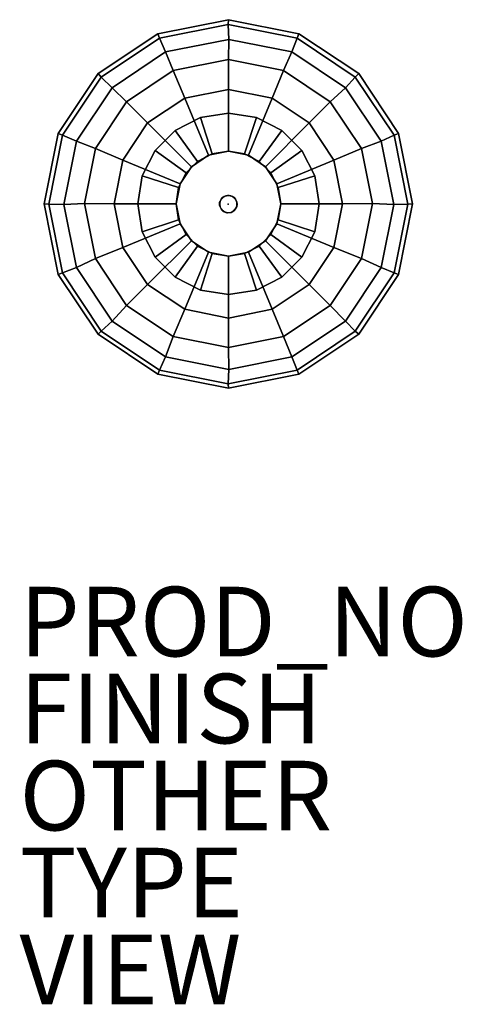
# Model space of a CAD drawing. Units: inches. Extents: x -6 to 6.7, y -23 to 5.3.
import ezdxf

# ---------------------------------------------------------------- set-up
doc = ezdxf.new("R2010")
doc.units = ezdxf.units.IN
doc.header["$MEASUREMENT"] = 0
for name, color, linetype in [('LIGHT', 1, 'Continuous'), ('LIGHT-CORD', 1, 'Continuous'), ('LIGHT-FINISH', 7, 'Continuous'), ('LIGHT-OTHER', 7, 'Continuous'), ('LIGHT-PROD_NO', 7, 'Continuous'), ('LIGHT-SHADE', 1, 'Continuous'), ('LIGHT-TRIM', 1, 'Continuous'), ('LIGHT-TYPE', 7, 'Continuous'), ('LIGHT-VIEW', 7, 'Continuous')]:
    doc.layers.add(name, color=color, linetype=linetype)
doc.styles.get("Standard").update_dxf_attribs({"font": 'arial.ttf'})

msp = doc.modelspace()

# ---------------------------------------------------------------- linework, layer by layer
at = {"layer": 'LIGHT'}
msp.add_point((0, 0), dxfattribs=at)
at = {"layer": 'LIGHT-CORD'}
for points, invisible_edges in [([(-0.122, 0.219, -0.379), (-0.025, 0.25, -0.379), (-0.249, 0.043, -0.379)], 14), ([(-0.249, 0.043, -0.379), (-0.025, 0.25, -0.379), (-0.239, -0.077, -0.379)], 3), ([(-0.025, -0.249, 59.862), (-0.073, 0.24, 59.862), (-0.249, -0.043, 59.862)], 15), ([(-0.249, -0.043, 59.862), (-0.073, 0.24, 59.862), (-0.239, 0.077, 59.862)], 3), ([(-0.249, 0.043, -0.379), (-0.197, 0.156, -0.379), (-0.122, 0.219, -0.379)], 12), ([(-0.239, -0.077, -0.379), (-0.025, 0.25, -0.379), (-0.043, -0.249, -0.379)], 15), ([(-0.073, 0.24, 59.862), (-0.156, 0.197, 59.862), (-0.239, 0.077, 59.862)], 14), ([(-0.156, 0.197, 59.862), (-0.208, 0.139, 59.862), (-0.239, 0.077, 59.862)], 12), ([(0.025, 0.25, 59.862), (-0.073, 0.24, 59.862), (0.069, -0.242, 59.862)], 14), ([(0.069, -0.242, 59.862), (-0.073, 0.24, 59.862), (-0.025, -0.249, 59.862)], 3), ([(-0.043, -0.249, -0.379), (-0.025, 0.25, -0.379), (0.077, -0.239, -0.379)], 3), ([(0.077, -0.239, -0.379), (-0.025, 0.25, -0.379), (0.073, 0.24, -0.379)], 13), ([(0.069, -0.242, 59.862), (0.248, 0.049, 59.862), (0.025, 0.25, 59.862)], 15), ([(0.248, 0.049, 59.862), (0.122, 0.219, 59.862), (0.025, 0.25, 59.862)], 13), ([(0.245, -0.049, 59.862), (0.248, 0.049, 59.862), (0.069, -0.242, 59.862)], 14), ([(0.073, 0.24, -0.379), (0.239, 0.077, -0.379), (0.077, -0.239, -0.379)], 15), ([(0.073, 0.24, -0.379), (0.156, 0.197, -0.379), (0.239, 0.077, -0.379)], 14), ([(0.077, -0.239, -0.379), (0.239, 0.077, -0.379), (0.24, -0.073, -0.379)], 15), ([(0.248, 0.049, 59.862), (0.197, 0.156, 59.862), (0.122, 0.219, 59.862)], 12), ([(0.239, 0.077, -0.379), (0.156, 0.197, -0.379), (0.208, 0.139, -0.379)], 1), ([(0.25, 0, -0.379), (0.24, -0.073, -0.379), (0.239, 0.077, -0.379)], 2), ([(-0.119, -0.222, 59.862), (-0.025, -0.249, 59.862), (-0.249, -0.043, 59.862)], 14), ([(-0.249, -0.043, 59.862), (-0.197, -0.156, 59.862), (-0.119, -0.222, 59.862)], 12), ([(-0.043, -0.249, -0.379), (-0.156, -0.197, -0.379), (-0.239, -0.077, -0.379)], 14), ([(-0.239, -0.077, -0.379), (-0.156, -0.197, -0.379), (-0.208, -0.139, -0.379)], 1), ([(0.219, -0.122, 59.862), (0.245, -0.049, 59.862), (0.069, -0.242, 59.862)], 14), ([(0.219, -0.122, 59.862), (0.069, -0.242, 59.862), (0.156, -0.197, 59.862)], 1), ([(0.197, -0.156, -0.379), (0.077, -0.239, -0.379), (0.24, -0.073, -0.379)], 3), ([(0.077, -0.239, -0.379), (0.197, -0.156, -0.379), (0.139, -0.208, -0.379)], 1)]:
    msp.add_3dface(points, dxfattribs=dict(at, invisible_edges=invisible_edges))
for points in [[(-0.197, 0.156, -0.379), (-0.249, 0.043, -0.379), (-0.239, 0.077, 59.862)], [(-0.249, -0.043, 59.862), (-0.239, 0.077, 59.862), (-0.249, 0.043, -0.379)], [(-0.249, 0.043, -0.379), (-0.239, -0.077, -0.379), (-0.249, -0.043, 59.862)], [(-0.208, 0.139, 59.862), (-0.197, 0.156, -0.379), (-0.239, 0.077, 59.862)], [(-0.208, 0.139, 59.862), (-0.156, 0.197, 59.862), (-0.197, 0.156, -0.379)], [(-0.122, 0.219, -0.379), (-0.197, 0.156, -0.379), (-0.156, 0.197, 59.862)], [(-0.156, 0.197, 59.862), (-0.073, 0.24, 59.862), (-0.122, 0.219, -0.379)], [(-0.025, 0.25, -0.379), (-0.122, 0.219, -0.379), (-0.073, 0.24, 59.862)], [(-0.073, 0.24, 59.862), (0.025, 0.25, 59.862), (-0.025, 0.25, -0.379)], [(0.073, 0.24, -0.379), (-0.025, 0.25, -0.379), (0.025, 0.25, 59.862)], [(0.122, 0.219, 59.862), (0.073, 0.24, -0.379), (0.025, 0.25, 59.862)], [(0.156, 0.197, -0.379), (0.073, 0.24, -0.379), (0.122, 0.219, 59.862)], [(0.156, 0.197, -0.379), (0.122, 0.219, 59.862), (0.197, 0.156, 59.862)], [(0.208, 0.139, -0.379), (0.156, 0.197, -0.379), (0.197, 0.156, 59.862)], [(0.248, 0.049, 59.862), (0.239, 0.077, -0.379), (0.197, 0.156, 59.862)], [(0.239, 0.077, -0.379), (0.208, 0.139, -0.379), (0.197, 0.156, 59.862)], [(0.25, 0, -0.379), (0.239, 0.077, -0.379), (0.248, 0.049, 59.862)], [(0.24, -0.073, -0.379), (0.25, 0, -0.379), (0.245, -0.049, 59.862)], [(0.25, 0, -0.379), (0.248, 0.049, 59.862), (0.245, -0.049, 59.862)], [(-0.197, -0.156, 59.862), (-0.249, -0.043, 59.862), (-0.239, -0.077, -0.379)], [(-0.239, -0.077, -0.379), (-0.208, -0.139, -0.379), (-0.197, -0.156, 59.862)], [(-0.208, -0.139, -0.379), (-0.156, -0.197, -0.379), (-0.197, -0.156, 59.862)], [(-0.197, -0.156, 59.862), (-0.156, -0.197, -0.379), (-0.119, -0.222, 59.862)], [(-0.156, -0.197, -0.379), (-0.043, -0.249, -0.379), (-0.119, -0.222, 59.862)], [(-0.043, -0.249, -0.379), (-0.025, -0.249, 59.862), (-0.119, -0.222, 59.862)], [(-0.043, -0.249, -0.379), (0.077, -0.239, -0.379), (0.069, -0.242, 59.862)], [(-0.025, -0.249, 59.862), (-0.043, -0.249, -0.379), (0.069, -0.242, 59.862)], [(0.069, -0.242, 59.862), (0.077, -0.239, -0.379), (0.156, -0.197, 59.862)], [(0.077, -0.239, -0.379), (0.139, -0.208, -0.379), (0.156, -0.197, 59.862)], [(0.139, -0.208, -0.379), (0.197, -0.156, -0.379), (0.156, -0.197, 59.862)], [(0.156, -0.197, 59.862), (0.197, -0.156, -0.379), (0.219, -0.122, 59.862)], [(0.197, -0.156, -0.379), (0.24, -0.073, -0.379), (0.219, -0.122, 59.862)], [(0.245, -0.049, 59.862), (0.219, -0.122, 59.862), (0.24, -0.073, -0.379)]]:
    msp.add_3dface(points, dxfattribs=at)
at = {"layer": 'LIGHT-SHADE'}
for points in [[(-0.001, 5.161, -5.296), (0.002, 5.298, -7.163), (-2.025, 4.895, -7.163), (-1.977, 4.768, -5.296)], [(-1.977, 4.768, -9.03), (-2.025, 4.895, -7.163), (0.002, 5.298, -7.163), (-0.001, 5.161, -9.03)], [(0.012, 4.732, -3.367), (-0.001, 5.161, -5.296), (-1.977, 4.768, -5.296), (-1.803, 4.371, -3.367)], [(-1.803, 4.371, -10.959), (-1.977, 4.768, -9.03), (-0.001, 5.161, -9.03), (0.012, 4.732, -10.959)], [(1.974, 4.768, -5.296), (2.029, 4.895, -7.163), (0.002, 5.298, -7.163), (-0.001, 5.161, -5.296)], [(-0.001, 5.161, -9.03), (0.002, 5.298, -7.163), (2.029, 4.895, -7.163), (1.974, 4.768, -9.03)], [(1.827, 4.371, -3.367), (1.974, 4.768, -5.296), (-0.001, 5.161, -5.296), (0.012, 4.732, -3.367)], [(0.012, 4.732, -10.959), (-0.001, 5.161, -9.03), (1.974, 4.768, -9.03), (1.827, 4.371, -10.959)], [(-1.977, 4.768, -5.296), (-2.025, 4.895, -7.163), (-3.743, 3.747, -7.163), (-3.651, 3.649, -5.296)], [(-3.651, 3.649, -9.03), (-3.743, 3.747, -7.163), (-2.025, 4.895, -7.163), (-1.977, 4.768, -9.03)], [(3.649, 3.649, -5.296), (3.747, 3.747, -7.163), (2.029, 4.895, -7.163), (1.974, 4.768, -5.296)], [(1.974, 4.768, -9.03), (2.029, 4.895, -7.163), (3.747, 3.747, -7.163), (3.649, 3.649, -9.03)], [(-1.803, 4.371, -3.367), (-1.977, 4.768, -5.296), (-3.651, 3.649, -5.296), (-3.341, 3.343, -3.367)], [(-3.341, 3.343, -10.959), (-3.651, 3.649, -9.03), (-1.977, 4.768, -9.03), (-1.803, 4.371, -10.959)], [(0.003, 4.154, -1.716), (0.012, 4.732, -3.367), (-1.803, 4.371, -3.367), (-1.581, 3.839, -1.716)], [(-1.581, 3.839, -12.61), (-1.803, 4.371, -10.959), (0.012, 4.732, -10.959), (0.003, 4.154, -12.61)], [(1.587, 3.839, -1.716), (1.827, 4.371, -3.367), (0.012, 4.732, -3.367), (0.003, 4.154, -1.716)], [(0.003, 4.154, -12.61), (0.012, 4.732, -10.959), (1.827, 4.371, -10.959), (1.587, 3.839, -12.61)], [(3.366, 3.343, -3.367), (3.649, 3.649, -5.296), (1.974, 4.768, -5.296), (1.827, 4.371, -3.367)], [(1.827, 4.371, -10.959), (1.974, 4.768, -9.03), (3.649, 3.649, -9.03), (3.366, 3.343, -10.959)], [(-1.581, 3.839, -1.716), (-1.803, 4.371, -3.367), (-3.341, 3.343, -3.367), (-2.924, 2.942, -1.716)], [(-2.924, 2.942, -12.61), (-3.341, 3.343, -10.959), (-1.803, 4.371, -10.959), (-1.581, 3.839, -12.61)], [(2.93, 2.942, -1.716), (3.366, 3.343, -3.367), (1.827, 4.371, -3.367), (1.587, 3.839, -1.716)], [(1.587, 3.839, -12.61), (1.827, 4.371, -10.959), (3.366, 3.343, -10.959), (2.93, 2.942, -12.61)], [(0.003, 3.291, -0.123), (0.003, 4.154, -1.716), (-1.581, 3.839, -1.716), (-1.254, 3.041, -0.123)], [(-1.254, 3.041, -14.203), (-1.581, 3.839, -12.61), (0.003, 4.154, -12.61), (0.003, 3.291, -14.203)], [(1.259, 3.041, -0.123), (1.587, 3.839, -1.716), (0.003, 4.154, -1.716), (0.003, 3.291, -0.123)], [(0.003, 3.291, -14.203), (0.003, 4.154, -12.61), (1.587, 3.839, -12.61), (1.259, 3.041, -14.203)], [(-3.651, 3.649, -5.296), (-3.743, 3.747, -7.163), (-4.892, 2.028, -7.163), (-4.77, 1.975, -5.296)], [(-4.77, 1.975, -9.03), (-4.892, 2.028, -7.163), (-3.743, 3.747, -7.163), (-3.651, 3.649, -9.03)], [(-1.254, 3.041, -0.123), (-1.581, 3.839, -1.716), (-2.924, 2.942, -1.716), (-2.319, 2.329, -0.123)], [(-2.319, 2.329, -14.203), (-2.924, 2.942, -12.61), (-1.581, 3.839, -12.61), (-1.254, 3.041, -14.203)], [(2.325, 2.329, -0.123), (2.93, 2.942, -1.716), (1.587, 3.839, -1.716), (1.259, 3.041, -0.123)], [(1.259, 3.041, -14.203), (1.587, 3.839, -12.61), (2.93, 2.942, -12.61), (2.325, 2.329, -14.203)], [(4.768, 1.975, -5.296), (4.895, 2.028, -7.163), (3.747, 3.747, -7.163), (3.649, 3.649, -5.296)], [(3.649, 3.649, -9.03), (3.747, 3.747, -7.163), (4.895, 2.028, -7.163), (4.768, 1.975, -9.03)], [(-3.341, 3.343, -3.367), (-3.651, 3.649, -5.296), (-4.77, 1.975, -5.296), (-4.369, 1.805, -3.367)], [(-4.369, 1.805, -10.959), (-4.77, 1.975, -9.03), (-3.651, 3.649, -9.03), (-3.341, 3.343, -10.959)], [(4.394, 1.805, -3.367), (4.768, 1.975, -5.296), (3.649, 3.649, -5.296), (3.366, 3.343, -3.367)], [(3.366, 3.343, -10.959), (3.649, 3.649, -9.03), (4.768, 1.975, -9.03), (4.394, 1.805, -10.959)], [(-2.924, 2.942, -1.716), (-3.341, 3.343, -3.367), (-4.369, 1.805, -3.367), (-3.821, 1.599, -1.716)], [(-3.821, 1.599, -12.61), (-4.369, 1.805, -10.959), (-3.341, 3.343, -10.959), (-2.924, 2.942, -12.61)], [(0.003, 1.515, -0.123), (0.003, 3.291, -0.123), (-1.254, 3.041, -0.123), (-0.573, 1.4, -0.123)], [(-0.573, 1.4, -14.203), (-1.254, 3.041, -14.203), (0.003, 3.291, -14.203), (0.003, 1.515, -14.203)], [(0.58, 1.4, -0.123), (1.259, 3.041, -0.123), (0.003, 3.291, -0.123), (0.003, 1.515, -0.123)], [(0.003, 1.515, -14.203), (0.003, 3.291, -14.203), (1.259, 3.041, -14.203), (0.58, 1.4, -14.203)], [(3.827, 1.599, -1.716), (4.394, 1.805, -3.367), (3.366, 3.343, -3.367), (2.93, 2.942, -1.716)], [(2.93, 2.942, -12.61), (3.366, 3.343, -10.959), (4.394, 1.805, -10.959), (3.827, 1.599, -12.61)], [(-2.319, 2.329, -0.123), (-2.924, 2.942, -1.716), (-3.821, 1.599, -1.716), (-3.031, 1.264, -0.123)], [(-3.031, 1.264, -14.203), (-3.821, 1.599, -12.61), (-2.924, 2.942, -12.61), (-2.319, 2.329, -14.203)], [(-0.573, 1.4, -0.123), (-1.254, 3.041, -0.123), (-2.319, 2.329, -0.123), (-1.062, 1.074, -0.123)], [(-1.062, 1.074, -14.203), (-2.319, 2.329, -14.203), (-1.254, 3.041, -14.203), (-0.573, 1.4, -14.203)], [(1.068, 1.074, -0.123), (2.325, 2.329, -0.123), (1.259, 3.041, -0.123), (0.58, 1.4, -0.123)], [(0.58, 1.4, -14.203), (1.259, 3.041, -14.203), (2.325, 2.329, -14.203), (1.068, 1.074, -14.203)], [(3.036, 1.264, -0.123), (3.827, 1.599, -1.716), (2.93, 2.942, -1.716), (2.325, 2.329, -0.123)], [(2.325, 2.329, -14.203), (2.93, 2.942, -12.61), (3.827, 1.599, -12.61), (3.036, 1.264, -14.203)], [(-1.062, 1.074, -0.123), (-2.319, 2.329, -0.123), (-3.031, 1.264, -0.123), (-1.388, 0.585, -0.123)], [(-1.388, 0.585, -14.203), (-3.031, 1.264, -14.203), (-2.319, 2.329, -14.203), (-1.062, 1.074, -14.203)], [(1.395, 0.585, -0.123), (3.036, 1.264, -0.123), (2.325, 2.329, -0.123), (1.068, 1.074, -0.123)], [(1.068, 1.074, -14.203), (2.325, 2.329, -14.203), (3.036, 1.264, -14.203), (1.395, 0.585, -14.203)], [(-4.77, 1.975, -5.296), (-4.892, 2.028, -7.163), (-5.295, 0.002, -7.163), (-5.163, -0.001, -5.296)], [(-5.163, -0.001, -9.03), (-5.295, 0.002, -7.163), (-4.892, 2.028, -7.163), (-4.77, 1.975, -9.03)], [(5.161, -0.001, -5.296), (5.298, 0.002, -7.163), (4.895, 2.028, -7.163), (4.768, 1.975, -5.296)], [(4.768, 1.975, -9.03), (4.895, 2.028, -7.163), (5.298, 0.002, -7.163), (5.161, -0.001, -9.03)], [(-4.369, 1.805, -3.367), (-4.77, 1.975, -5.296), (-5.163, -0.001, -5.296), (-4.73, -0.01, -3.367)], [(-4.73, -0.01, -10.959), (-5.163, -0.001, -9.03), (-4.77, 1.975, -9.03), (-4.369, 1.805, -10.959)], [(-3.821, 1.599, -1.716), (-4.369, 1.805, -3.367), (-4.73, -0.01, -3.367), (-4.136, 0.015, -1.716)], [(-4.136, 0.015, -12.61), (-4.73, -0.01, -10.959), (-4.369, 1.805, -10.959), (-3.821, 1.599, -12.61)], [(4.142, 0.015, -1.716), (4.755, -0.01, -3.367), (4.394, 1.805, -3.367), (3.827, 1.599, -1.716)], [(3.827, 1.599, -12.61), (4.394, 1.805, -10.959), (4.755, -0.01, -10.959), (4.142, 0.015, -12.61)], [(4.755, -0.01, -3.367), (5.161, -0.001, -5.296), (4.768, 1.975, -5.296), (4.394, 1.805, -3.367)], [(4.394, 1.805, -10.959), (4.768, 1.975, -9.03), (5.161, -0.001, -9.03), (4.755, -0.01, -10.959)], [(-3.031, 1.264, -0.123), (-3.821, 1.599, -1.716), (-4.136, 0.015, -1.716), (-3.281, 0.007, -0.123)], [(-3.281, 0.007, -14.203), (-4.136, 0.015, -12.61), (-3.821, 1.599, -12.61), (-3.031, 1.264, -14.203)], [(3.286, 0.007, -0.123), (4.142, 0.015, -1.716), (3.827, 1.599, -1.716), (3.036, 1.264, -0.123)], [(3.036, 1.264, -14.203), (3.827, 1.599, -12.61), (4.142, 0.015, -12.61), (3.286, 0.007, -14.203)], [(-1.388, 0.585, -0.123), (-3.031, 1.264, -0.123), (-3.281, 0.007, -0.123), (-1.503, 0.009, -0.123)], [(-1.503, 0.009, -14.203), (-3.281, 0.007, -14.203), (-3.031, 1.264, -14.203), (-1.388, 0.585, -14.203)], [(1.509, 0.009, -0.123), (3.286, 0.007, -0.123), (3.036, 1.264, -0.123), (1.395, 0.585, -0.123)], [(1.395, 0.585, -14.203), (3.036, 1.264, -14.203), (3.286, 0.007, -14.203), (1.509, 0.009, -14.203)], [(-5.163, -0.001, -5.296), (-5.295, 0.002, -7.163), (-4.892, -2.025, -7.163), (-4.77, -1.976, -5.296)], [(-4.77, -1.976, -9.03), (-4.892, -2.025, -7.163), (-5.295, 0.002, -7.163), (-5.163, -0.001, -9.03)], [(-4.136, 0.015, -1.716), (-4.73, -0.01, -3.367), (-4.369, -1.825, -3.367), (-3.821, -1.569, -1.716)], [(-3.821, -1.569, -12.61), (-4.369, -1.825, -10.959), (-4.73, -0.01, -10.959), (-4.136, 0.015, -12.61)], [(-3.281, 0.007, -0.123), (-4.136, 0.015, -1.716), (-3.821, -1.569, -1.716), (-3.031, -1.249, -0.123)], [(-3.031, -1.249, -14.203), (-3.821, -1.569, -12.61), (-4.136, 0.015, -12.61), (-3.281, 0.007, -14.203)], [(-1.503, 0.009, -0.123), (-3.281, 0.007, -0.123), (-3.031, -1.249, -0.123), (-1.388, -0.567, -0.123)], [(-1.388, -0.567, -14.203), (-3.031, -1.249, -14.203), (-3.281, 0.007, -14.203), (-1.503, 0.009, -14.203)], [(1.395, -0.567, -0.123), (3.036, -1.249, -0.123), (3.286, 0.007, -0.123), (1.509, 0.009, -0.123)], [(1.509, 0.009, -14.203), (3.286, 0.007, -14.203), (3.036, -1.249, -14.203), (1.395, -0.567, -14.203)], [(3.036, -1.249, -0.123), (3.827, -1.569, -1.716), (4.142, 0.015, -1.716), (3.286, 0.007, -0.123)], [(3.286, 0.007, -14.203), (4.142, 0.015, -12.61), (3.827, -1.569, -12.61), (3.036, -1.249, -14.203)], [(3.827, -1.569, -1.716), (4.394, -1.825, -3.367), (4.755, -0.01, -3.367), (4.142, 0.015, -1.716)], [(4.142, 0.015, -12.61), (4.755, -0.01, -10.959), (4.394, -1.825, -10.959), (3.827, -1.569, -12.61)], [(4.768, -1.976, -5.296), (4.895, -2.025, -7.163), (5.298, 0.002, -7.163), (5.161, -0.001, -5.296)], [(5.161, -0.001, -9.03), (5.298, 0.002, -7.163), (4.895, -2.025, -7.163), (4.768, -1.976, -9.03)], [(-4.73, -0.01, -3.367), (-5.163, -0.001, -5.296), (-4.77, -1.976, -5.296), (-4.369, -1.825, -3.367)], [(-4.369, -1.825, -10.959), (-4.77, -1.976, -9.03), (-5.163, -0.001, -9.03), (-4.73, -0.01, -10.959)], [(4.394, -1.825, -3.367), (4.768, -1.976, -5.296), (5.161, -0.001, -5.296), (4.755, -0.01, -3.367)], [(4.755, -0.01, -10.959), (5.161, -0.001, -9.03), (4.768, -1.976, -9.03), (4.394, -1.825, -10.959)], [(-1.388, -0.567, -0.123), (-3.031, -1.249, -0.123), (-2.319, -2.315, -0.123), (-1.062, -1.056, -0.123)], [(-1.062, -1.056, -14.203), (-2.319, -2.315, -14.203), (-3.031, -1.249, -14.203), (-1.388, -0.567, -14.203)], [(1.068, -1.056, -0.123), (2.325, -2.315, -0.123), (3.036, -1.249, -0.123), (1.395, -0.567, -0.123)], [(1.395, -0.567, -14.203), (3.036, -1.249, -14.203), (2.325, -2.315, -14.203), (1.068, -1.056, -14.203)], [(-1.062, -1.056, -0.123), (-2.319, -2.315, -0.123), (-1.254, -3.026, -0.123), (-0.573, -1.382, -0.123)], [(-0.573, -1.382, -14.203), (-1.254, -3.026, -14.203), (-2.319, -2.315, -14.203), (-1.062, -1.056, -14.203)], [(0.58, -1.382, -0.123), (1.259, -3.026, -0.123), (2.325, -2.315, -0.123), (1.068, -1.056, -0.123)], [(1.068, -1.056, -14.203), (2.325, -2.315, -14.203), (1.259, -3.026, -14.203), (0.58, -1.382, -14.203)], [(-3.031, -1.249, -0.123), (-3.821, -1.569, -1.716), (-2.924, -2.912, -1.716), (-2.319, -2.315, -0.123)], [(-2.319, -2.315, -14.203), (-2.924, -2.912, -12.61), (-3.821, -1.569, -12.61), (-3.031, -1.249, -14.203)], [(-0.573, -1.382, -0.123), (-1.254, -3.026, -0.123), (0.003, -3.276, -0.123), (0.003, -1.497, -0.123)], [(0.003, -1.497, -14.203), (0.003, -3.276, -14.203), (-1.254, -3.026, -14.203), (-0.573, -1.382, -14.203)], [(0.003, -1.497, -0.123), (0.003, -3.276, -0.123), (1.259, -3.026, -0.123), (0.58, -1.382, -0.123)], [(0.58, -1.382, -14.203), (1.259, -3.026, -14.203), (0.003, -3.276, -14.203), (0.003, -1.497, -14.203)], [(2.325, -2.315, -0.123), (2.93, -2.912, -1.716), (3.827, -1.569, -1.716), (3.036, -1.249, -0.123)], [(3.036, -1.249, -14.203), (3.827, -1.569, -12.61), (2.93, -2.912, -12.61), (2.325, -2.315, -14.203)], [(-3.821, -1.569, -1.716), (-4.369, -1.825, -3.367), (-3.341, -3.364, -3.367), (-2.924, -2.912, -1.716)], [(-2.924, -2.912, -12.61), (-3.341, -3.364, -10.959), (-4.369, -1.825, -10.959), (-3.821, -1.569, -12.61)], [(2.93, -2.912, -1.716), (3.366, -3.364, -3.367), (4.394, -1.825, -3.367), (3.827, -1.569, -1.716)], [(3.827, -1.569, -12.61), (4.394, -1.825, -10.959), (3.366, -3.364, -10.959), (2.93, -2.912, -12.61)], [(-4.77, -1.976, -5.296), (-4.892, -2.025, -7.163), (-3.743, -3.744, -7.163), (-3.651, -3.651, -5.296)], [(-3.651, -3.651, -9.03), (-3.743, -3.744, -7.163), (-4.892, -2.025, -7.163), (-4.77, -1.976, -9.03)], [(-4.369, -1.825, -3.367), (-4.77, -1.976, -5.296), (-3.651, -3.651, -5.296), (-3.341, -3.364, -3.367)], [(-3.341, -3.364, -10.959), (-3.651, -3.651, -9.03), (-4.77, -1.976, -9.03), (-4.369, -1.825, -10.959)], [(3.366, -3.364, -3.367), (3.649, -3.651, -5.296), (4.768, -1.976, -5.296), (4.394, -1.825, -3.367)], [(4.394, -1.825, -10.959), (4.768, -1.976, -9.03), (3.649, -3.651, -9.03), (3.366, -3.364, -10.959)], [(3.649, -3.651, -5.296), (3.747, -3.744, -7.163), (4.895, -2.025, -7.163), (4.768, -1.976, -5.296)], [(4.768, -1.976, -9.03), (4.895, -2.025, -7.163), (3.747, -3.744, -7.163), (3.649, -3.651, -9.03)], [(-2.319, -2.315, -0.123), (-2.924, -2.912, -1.716), (-1.581, -3.809, -1.716), (-1.254, -3.026, -0.123)], [(-1.254, -3.026, -14.203), (-1.581, -3.809, -12.61), (-2.924, -2.912, -12.61), (-2.319, -2.315, -14.203)], [(1.259, -3.026, -0.123), (1.587, -3.809, -1.716), (2.93, -2.912, -1.716), (2.325, -2.315, -0.123)], [(2.325, -2.315, -14.203), (2.93, -2.912, -12.61), (1.587, -3.809, -12.61), (1.259, -3.026, -14.203)], [(-2.924, -2.912, -1.716), (-3.341, -3.364, -3.367), (-1.803, -4.392, -3.367), (-1.581, -3.809, -1.716)], [(-1.581, -3.809, -12.61), (-1.803, -4.392, -10.959), (-3.341, -3.364, -10.959), (-2.924, -2.912, -12.61)], [(-1.254, -3.026, -0.123), (-1.581, -3.809, -1.716), (0.003, -4.124, -1.716), (0.003, -3.276, -0.123)], [(0.003, -3.276, -14.203), (0.003, -4.124, -12.61), (-1.581, -3.809, -12.61), (-1.254, -3.026, -14.203)], [(0.003, -3.276, -0.123), (0.003, -4.124, -1.716), (1.587, -3.809, -1.716), (1.259, -3.026, -0.123)], [(1.259, -3.026, -14.203), (1.587, -3.809, -12.61), (0.003, -4.124, -12.61), (0.003, -3.276, -14.203)], [(1.587, -3.809, -1.716), (1.827, -4.392, -3.367), (3.366, -3.364, -3.367), (2.93, -2.912, -1.716)], [(2.93, -2.912, -12.61), (3.366, -3.364, -10.959), (1.827, -4.392, -10.959), (1.587, -3.809, -12.61)], [(-3.341, -3.364, -3.367), (-3.651, -3.651, -5.296), (-1.977, -4.77, -5.296), (-1.803, -4.392, -3.367)], [(-1.803, -4.392, -10.959), (-1.977, -4.77, -9.03), (-3.651, -3.651, -9.03), (-3.341, -3.364, -10.959)], [(1.827, -4.392, -3.367), (1.974, -4.77, -5.296), (3.649, -3.651, -5.296), (3.366, -3.364, -3.367)], [(3.366, -3.364, -10.959), (3.649, -3.651, -9.03), (1.974, -4.77, -9.03), (1.827, -4.392, -10.959)], [(-3.651, -3.651, -5.296), (-3.743, -3.744, -7.163), (-2.025, -4.892, -7.163), (-1.977, -4.77, -5.296)], [(-1.977, -4.77, -9.03), (-2.025, -4.892, -7.163), (-3.743, -3.744, -7.163), (-3.651, -3.651, -9.03)], [(1.974, -4.77, -5.296), (2.029, -4.892, -7.163), (3.747, -3.744, -7.163), (3.649, -3.651, -5.296)], [(3.649, -3.651, -9.03), (3.747, -3.744, -7.163), (2.029, -4.892, -7.163), (1.974, -4.77, -9.03)], [(-1.581, -3.809, -1.716), (-1.803, -4.392, -3.367), (0.012, -4.753, -3.367), (0.003, -4.124, -1.716)], [(0.003, -4.124, -12.61), (0.012, -4.753, -10.959), (-1.803, -4.392, -10.959), (-1.581, -3.809, -12.61)], [(0.003, -4.124, -1.716), (0.012, -4.753, -3.367), (1.827, -4.392, -3.367), (1.587, -3.809, -1.716)], [(1.587, -3.809, -12.61), (1.827, -4.392, -10.959), (0.012, -4.753, -10.959), (0.003, -4.124, -12.61)], [(-1.803, -4.392, -3.367), (-1.977, -4.77, -5.296), (-0.001, -5.163, -5.296), (0.012, -4.753, -3.367)], [(0.012, -4.753, -10.959), (-0.001, -5.163, -9.03), (-1.977, -4.77, -9.03), (-1.803, -4.392, -10.959)], [(0.012, -4.753, -3.367), (-0.001, -5.163, -5.296), (1.974, -4.77, -5.296), (1.827, -4.392, -3.367)], [(1.827, -4.392, -10.959), (1.974, -4.77, -9.03), (-0.001, -5.163, -9.03), (0.012, -4.753, -10.959)], [(-1.977, -4.77, -5.296), (-2.025, -4.892, -7.163), (0.002, -5.295, -7.163), (-0.001, -5.163, -5.296)], [(-0.001, -5.163, -9.03), (0.002, -5.295, -7.163), (-2.025, -4.892, -7.163), (-1.977, -4.77, -9.03)], [(-0.001, -5.163, -5.296), (0.002, -5.295, -7.163), (2.029, -4.892, -7.163), (1.974, -4.77, -5.296)], [(1.974, -4.77, -9.03), (2.029, -4.892, -7.163), (0.002, -5.295, -7.163), (-0.001, -5.163, -9.03)]]:
    msp.add_3dface(points, dxfattribs=at)
at = {"layer": 'LIGHT-TRIM'}
for points in [[(-0.802, 2.489, -0.023), (0.003, 2.616, -0.023), (0.003, 2.616, -0.123), (-0.802, 2.489, -0.123)], [(-0.462, 1.441, -0.023), (0.003, 1.515, -0.023), (0.003, 2.616, -0.023), (-0.802, 2.489, -0.023)], [(0.003, 2.616, -14.303), (-0.802, 2.489, -14.303), (-0.802, 2.489, -14.203), (0.003, 2.616, -14.203)], [(0.003, 1.515, -14.303), (-0.462, 1.441, -14.303), (-0.802, 2.489, -14.303), (0.003, 2.616, -14.303)], [(0.003, 2.616, -0.023), (0.809, 2.489, -0.023), (0.809, 2.489, -0.123), (0.003, 2.616, -0.123)], [(0.003, 1.515, -0.023), (0.469, 1.441, -0.023), (0.809, 2.489, -0.023), (0.003, 2.616, -0.023)], [(0.809, 2.489, -14.303), (0.003, 2.616, -14.303), (0.003, 2.616, -14.203), (0.809, 2.489, -14.203)], [(0.469, 1.441, -14.303), (0.003, 1.515, -14.303), (0.003, 2.616, -14.303), (0.809, 2.489, -14.303)], [(-1.529, 2.118, -0.023), (-0.802, 2.489, -0.023), (-0.802, 2.489, -0.123), (-1.529, 2.118, -0.123)], [(-0.882, 1.227, -0.023), (-0.462, 1.441, -0.023), (-0.802, 2.489, -0.023), (-1.529, 2.118, -0.023)], [(-0.802, 2.489, -14.303), (-1.529, 2.118, -14.303), (-1.529, 2.118, -14.203), (-0.802, 2.489, -14.203)], [(-0.462, 1.441, -14.303), (-0.882, 1.227, -14.303), (-1.529, 2.118, -14.303), (-0.802, 2.489, -14.303)], [(0.469, 1.441, -0.023), (0.889, 1.227, -0.023), (1.536, 2.118, -0.023), (0.809, 2.489, -0.023)], [(0.889, 1.227, -14.303), (0.469, 1.441, -14.303), (0.809, 2.489, -14.303), (1.536, 2.118, -14.303)], [(0.809, 2.489, -0.023), (1.536, 2.118, -0.023), (1.536, 2.118, -0.123), (0.809, 2.489, -0.123)], [(1.536, 2.118, -14.303), (0.809, 2.489, -14.303), (0.809, 2.489, -14.203), (1.536, 2.118, -14.203)], [(-2.106, 1.542, -0.023), (-1.529, 2.118, -0.023), (-1.529, 2.118, -0.123), (-2.106, 1.542, -0.123)], [(-1.215, 0.894, -0.023), (-0.882, 1.227, -0.023), (-1.529, 2.118, -0.023), (-2.106, 1.542, -0.023)], [(-1.529, 2.118, -14.303), (-2.106, 1.542, -14.303), (-2.106, 1.542, -14.203), (-1.529, 2.118, -14.203)], [(-0.882, 1.227, -14.303), (-1.215, 0.894, -14.303), (-2.106, 1.542, -14.303), (-1.529, 2.118, -14.303)], [(0.889, 1.227, -0.023), (1.222, 0.894, -0.023), (2.113, 1.542, -0.023), (1.536, 2.118, -0.023)], [(1.222, 0.894, -14.303), (0.889, 1.227, -14.303), (1.536, 2.118, -14.303), (2.113, 1.542, -14.303)], [(1.536, 2.118, -0.023), (2.113, 1.542, -0.023), (2.113, 1.542, -0.123), (1.536, 2.118, -0.123)], [(2.113, 1.542, -14.303), (1.536, 2.118, -14.303), (1.536, 2.118, -14.203), (2.113, 1.542, -14.203)], [(-2.477, 0.815, -0.023), (-2.106, 1.542, -0.023), (-2.106, 1.542, -0.123), (-2.477, 0.815, -0.123)], [(-1.429, 0.474, -0.023), (-1.215, 0.894, -0.023), (-2.106, 1.542, -0.023), (-2.477, 0.815, -0.023)], [(-2.106, 1.542, -14.303), (-2.477, 0.815, -14.303), (-2.477, 0.815, -14.203), (-2.106, 1.542, -14.203)], [(-1.215, 0.894, -14.303), (-1.429, 0.474, -14.303), (-2.477, 0.815, -14.303), (-2.106, 1.542, -14.303)], [(-0.882, 1.227, -0.123), (-0.462, 1.441, -0.123), (-0.462, 1.441, -0.023), (-0.882, 1.227, -0.023)], [(-0.462, 1.441, -14.203), (-0.882, 1.227, -14.203), (-0.882, 1.227, -14.303), (-0.462, 1.441, -14.303)], [(-0.462, 1.441, -0.123), (0.003, 1.515, -0.123), (0.003, 1.515, -0.023), (-0.462, 1.441, -0.023)], [(0.003, 1.515, -14.203), (-0.462, 1.441, -14.203), (-0.462, 1.441, -14.303), (0.003, 1.515, -14.303)], [(0.003, 1.515, -0.123), (0.469, 1.441, -0.123), (0.469, 1.441, -0.023), (0.003, 1.515, -0.023)], [(0.469, 1.441, -14.203), (0.003, 1.515, -14.203), (0.003, 1.515, -14.303), (0.469, 1.441, -14.303)], [(0.469, 1.441, -0.123), (0.889, 1.227, -0.123), (0.889, 1.227, -0.023), (0.469, 1.441, -0.023)], [(0.889, 1.227, -14.203), (0.469, 1.441, -14.203), (0.469, 1.441, -14.303), (0.889, 1.227, -14.303)], [(1.222, 0.894, -0.023), (1.436, 0.474, -0.023), (2.483, 0.815, -0.023), (2.113, 1.542, -0.023)], [(1.436, 0.474, -14.303), (1.222, 0.894, -14.303), (2.113, 1.542, -14.303), (2.483, 0.815, -14.303)], [(2.113, 1.542, -0.023), (2.483, 0.815, -0.023), (2.483, 0.815, -0.123), (2.113, 1.542, -0.123)], [(2.483, 0.815, -14.303), (2.113, 1.542, -14.303), (2.113, 1.542, -14.203), (2.483, 0.815, -14.203)], [(-1.215, 0.894, -0.123), (-0.882, 1.227, -0.123), (-0.882, 1.227, -0.023), (-1.215, 0.894, -0.023)], [(-0.882, 1.227, -14.203), (-1.215, 0.894, -14.203), (-1.215, 0.894, -14.303), (-0.882, 1.227, -14.303)], [(0.889, 1.227, -0.123), (1.222, 0.894, -0.123), (1.222, 0.894, -0.023), (0.889, 1.227, -0.023)], [(1.222, 0.894, -14.203), (0.889, 1.227, -14.203), (0.889, 1.227, -14.303), (1.222, 0.894, -14.303)], [(-1.429, 0.474, -0.123), (-1.215, 0.894, -0.123), (-1.215, 0.894, -0.023), (-1.429, 0.474, -0.023)], [(-1.215, 0.894, -14.203), (-1.429, 0.474, -14.203), (-1.429, 0.474, -14.303), (-1.215, 0.894, -14.303)], [(1.222, 0.894, -0.123), (1.436, 0.474, -0.123), (1.436, 0.474, -0.023), (1.222, 0.894, -0.023)], [(1.436, 0.474, -14.203), (1.222, 0.894, -14.203), (1.222, 0.894, -14.303), (1.436, 0.474, -14.303)], [(-2.604, 0.009, -0.023), (-2.477, 0.815, -0.023), (-2.477, 0.815, -0.123), (-2.604, 0.009, -0.123)], [(-1.503, 0.009, -0.023), (-1.429, 0.474, -0.023), (-2.477, 0.815, -0.023), (-2.604, 0.009, -0.023)], [(-2.477, 0.815, -14.303), (-2.604, 0.009, -14.303), (-2.604, 0.009, -14.203), (-2.477, 0.815, -14.203)], [(-1.429, 0.474, -14.303), (-1.503, 0.009, -14.303), (-2.604, 0.009, -14.303), (-2.477, 0.815, -14.303)], [(1.436, 0.474, -0.023), (1.509, 0.009, -0.023), (2.611, 0.009, -0.023), (2.483, 0.815, -0.023)], [(1.509, 0.009, -14.303), (1.436, 0.474, -14.303), (2.483, 0.815, -14.303), (2.611, 0.009, -14.303)], [(2.483, 0.815, -0.023), (2.611, 0.009, -0.023), (2.611, 0.009, -0.123), (2.483, 0.815, -0.123)], [(2.611, 0.009, -14.303), (2.483, 0.815, -14.303), (2.483, 0.815, -14.203), (2.611, 0.009, -14.203)], [(-1.503, 0.009, -0.123), (-1.429, 0.474, -0.123), (-1.429, 0.474, -0.023), (-1.503, 0.009, -0.023)], [(-1.429, 0.474, -14.203), (-1.503, 0.009, -14.203), (-1.503, 0.009, -14.303), (-1.429, 0.474, -14.303)], [(1.436, 0.474, -0.123), (1.509, 0.009, -0.123), (1.509, 0.009, -0.023), (1.436, 0.474, -0.023)], [(1.509, 0.009, -14.203), (1.436, 0.474, -14.203), (1.436, 0.474, -14.303), (1.509, 0.009, -14.303)], [(-2.477, -0.797, -0.023), (-2.604, 0.009, -0.023), (-2.604, 0.009, -0.123), (-2.477, -0.797, -0.123)], [(-1.429, -0.457, -0.023), (-1.503, 0.009, -0.023), (-2.604, 0.009, -0.023), (-2.477, -0.797, -0.023)], [(-2.604, 0.009, -14.303), (-2.477, -0.797, -14.303), (-2.477, -0.797, -14.203), (-2.604, 0.009, -14.203)], [(-1.503, 0.009, -14.303), (-1.429, -0.457, -14.303), (-2.477, -0.797, -14.303), (-2.604, 0.009, -14.303)], [(-1.429, -0.457, -0.123), (-1.503, 0.009, -0.123), (-1.503, 0.009, -0.023), (-1.429, -0.457, -0.023)], [(-1.503, 0.009, -14.203), (-1.429, -0.457, -14.203), (-1.429, -0.457, -14.303), (-1.503, 0.009, -14.303)], [(1.509, 0.009, -0.023), (1.436, -0.457, -0.023), (2.483, -0.797, -0.023), (2.611, 0.009, -0.023)], [(1.509, 0.009, -0.123), (1.436, -0.457, -0.123), (1.436, -0.457, -0.023), (1.509, 0.009, -0.023)], [(1.436, -0.457, -14.303), (1.509, 0.009, -14.303), (2.611, 0.009, -14.303), (2.483, -0.797, -14.303)], [(1.436, -0.457, -14.203), (1.509, 0.009, -14.203), (1.509, 0.009, -14.303), (1.436, -0.457, -14.303)], [(2.611, 0.009, -0.023), (2.483, -0.797, -0.023), (2.483, -0.797, -0.123), (2.611, 0.009, -0.123)], [(2.483, -0.797, -14.303), (2.611, 0.009, -14.303), (2.611, 0.009, -14.203), (2.483, -0.797, -14.203)], [(-1.215, -0.876, -0.023), (-1.429, -0.457, -0.023), (-2.477, -0.797, -0.023), (-2.106, -1.524, -0.023)], [(-1.429, -0.457, -14.303), (-1.215, -0.876, -14.303), (-2.106, -1.524, -14.303), (-2.477, -0.797, -14.303)], [(-1.215, -0.876, -0.123), (-1.429, -0.457, -0.123), (-1.429, -0.457, -0.023), (-1.215, -0.876, -0.023)], [(-1.429, -0.457, -14.203), (-1.215, -0.876, -14.203), (-1.215, -0.876, -14.303), (-1.429, -0.457, -14.303)], [(1.436, -0.457, -0.023), (1.222, -0.876, -0.023), (2.113, -1.524, -0.023), (2.483, -0.797, -0.023)], [(1.436, -0.457, -0.123), (1.222, -0.876, -0.123), (1.222, -0.876, -0.023), (1.436, -0.457, -0.023)], [(1.222, -0.876, -14.303), (1.436, -0.457, -14.303), (2.483, -0.797, -14.303), (2.113, -1.524, -14.303)], [(1.222, -0.876, -14.203), (1.436, -0.457, -14.203), (1.436, -0.457, -14.303), (1.222, -0.876, -14.303)], [(-2.106, -1.524, -0.023), (-2.477, -0.797, -0.023), (-2.477, -0.797, -0.123), (-2.106, -1.524, -0.123)], [(-2.477, -0.797, -14.303), (-2.106, -1.524, -14.303), (-2.106, -1.524, -14.203), (-2.477, -0.797, -14.203)], [(2.483, -0.797, -0.023), (2.113, -1.524, -0.023), (2.113, -1.524, -0.123), (2.483, -0.797, -0.123)], [(2.113, -1.524, -14.303), (2.483, -0.797, -14.303), (2.483, -0.797, -14.203), (2.113, -1.524, -14.203)], [(-0.882, -1.21, -0.023), (-1.215, -0.876, -0.023), (-2.106, -1.524, -0.023), (-1.529, -2.101, -0.023)], [(-1.215, -0.876, -14.303), (-0.882, -1.21, -14.303), (-1.529, -2.101, -14.303), (-2.106, -1.524, -14.303)], [(-0.882, -1.21, -0.123), (-1.215, -0.876, -0.123), (-1.215, -0.876, -0.023), (-0.882, -1.21, -0.023)], [(-1.215, -0.876, -14.203), (-0.882, -1.21, -14.203), (-0.882, -1.21, -14.303), (-1.215, -0.876, -14.303)], [(1.222, -0.876, -0.023), (0.889, -1.21, -0.023), (1.536, -2.101, -0.023), (2.113, -1.524, -0.023)], [(1.222, -0.876, -0.123), (0.889, -1.21, -0.123), (0.889, -1.21, -0.023), (1.222, -0.876, -0.023)], [(0.889, -1.21, -14.303), (1.222, -0.876, -14.303), (2.113, -1.524, -14.303), (1.536, -2.101, -14.303)], [(0.889, -1.21, -14.203), (1.222, -0.876, -14.203), (1.222, -0.876, -14.303), (0.889, -1.21, -14.303)], [(-0.462, -1.423, -0.023), (-0.882, -1.21, -0.023), (-1.529, -2.101, -0.023), (-0.802, -2.471, -0.023)], [(-0.882, -1.21, -14.303), (-0.462, -1.423, -14.303), (-0.802, -2.471, -14.303), (-1.529, -2.101, -14.303)], [(-0.462, -1.423, -0.123), (-0.882, -1.21, -0.123), (-0.882, -1.21, -0.023), (-0.462, -1.423, -0.023)], [(-0.882, -1.21, -14.203), (-0.462, -1.423, -14.203), (-0.462, -1.423, -14.303), (-0.882, -1.21, -14.303)], [(0.889, -1.21, -0.023), (0.469, -1.423, -0.023), (0.809, -2.471, -0.023), (1.536, -2.101, -0.023)], [(0.889, -1.21, -0.123), (0.469, -1.423, -0.123), (0.469, -1.423, -0.023), (0.889, -1.21, -0.023)], [(0.469, -1.423, -14.303), (0.889, -1.21, -14.303), (1.536, -2.101, -14.303), (0.809, -2.471, -14.303)], [(0.469, -1.423, -14.203), (0.889, -1.21, -14.203), (0.889, -1.21, -14.303), (0.469, -1.423, -14.303)], [(-1.529, -2.101, -0.023), (-2.106, -1.524, -0.023), (-2.106, -1.524, -0.123), (-1.529, -2.101, -0.123)], [(-2.106, -1.524, -14.303), (-1.529, -2.101, -14.303), (-1.529, -2.101, -14.203), (-2.106, -1.524, -14.203)], [(0.003, -1.497, -0.023), (-0.462, -1.423, -0.023), (-0.802, -2.471, -0.023), (0.003, -2.599, -0.023)], [(-0.462, -1.423, -14.303), (0.003, -1.497, -14.303), (0.003, -2.599, -14.303), (-0.802, -2.471, -14.303)], [(0.003, -1.497, -0.123), (-0.462, -1.423, -0.123), (-0.462, -1.423, -0.023), (0.003, -1.497, -0.023)], [(-0.462, -1.423, -14.203), (0.003, -1.497, -14.203), (0.003, -1.497, -14.303), (-0.462, -1.423, -14.303)], [(0.469, -1.423, -0.023), (0.003, -1.497, -0.023), (0.003, -2.599, -0.023), (0.809, -2.471, -0.023)], [(0.469, -1.423, -0.123), (0.003, -1.497, -0.123), (0.003, -1.497, -0.023), (0.469, -1.423, -0.023)], [(0.003, -1.497, -14.303), (0.469, -1.423, -14.303), (0.809, -2.471, -14.303), (0.003, -2.599, -14.303)], [(0.003, -1.497, -14.203), (0.469, -1.423, -14.203), (0.469, -1.423, -14.303), (0.003, -1.497, -14.303)], [(2.113, -1.524, -0.023), (1.536, -2.101, -0.023), (1.536, -2.101, -0.123), (2.113, -1.524, -0.123)], [(1.536, -2.101, -14.303), (2.113, -1.524, -14.303), (2.113, -1.524, -14.203), (1.536, -2.101, -14.203)], [(-0.802, -2.471, -0.023), (-1.529, -2.101, -0.023), (-1.529, -2.101, -0.123), (-0.802, -2.471, -0.123)], [(-1.529, -2.101, -14.303), (-0.802, -2.471, -14.303), (-0.802, -2.471, -14.203), (-1.529, -2.101, -14.203)], [(1.536, -2.101, -0.023), (0.809, -2.471, -0.023), (0.809, -2.471, -0.123), (1.536, -2.101, -0.123)], [(0.809, -2.471, -14.303), (1.536, -2.101, -14.303), (1.536, -2.101, -14.203), (0.809, -2.471, -14.203)], [(0.003, -2.599, -0.023), (-0.802, -2.471, -0.023), (-0.802, -2.471, -0.123), (0.003, -2.599, -0.123)], [(-0.802, -2.471, -14.303), (0.003, -2.599, -14.303), (0.003, -2.599, -14.203), (-0.802, -2.471, -14.203)], [(0.809, -2.471, -0.023), (0.003, -2.599, -0.023), (0.003, -2.599, -0.123), (0.809, -2.471, -0.123)], [(0.003, -2.599, -14.303), (0.809, -2.471, -14.303), (0.809, -2.471, -14.203), (0.003, -2.599, -14.203)]]:
    msp.add_3dface(points, dxfattribs=at)

# ---------------------------------------------------------------- texts
at = {"layer": 'LIGHT-FINISH'}
msp.add_attdef('FINISH', (-6, -15.5), '', height=2, dxfattribs=at)
at = {"layer": 'LIGHT-OTHER'}
msp.add_attdef('OTHER', (-6, -18), '', height=2, dxfattribs=at)
at = {"layer": 'LIGHT-PROD_NO', "flags": 8}
msp.add_attdef('PROD_NO', (-6, -13), 'H762CCS10', height=2, dxfattribs=at)
at = {"layer": 'LIGHT-TYPE', "flags": 2}
msp.add_attdef('TYPE', (-6, -20.5), 'LIGHT', height=2, dxfattribs=at)
at = {"layer": 'LIGHT-VIEW', "flags": 2}
msp.add_attdef('VIEW', (-6, -23), 'T', height=2, dxfattribs=at)

doc.saveas('drawing.dxf')
